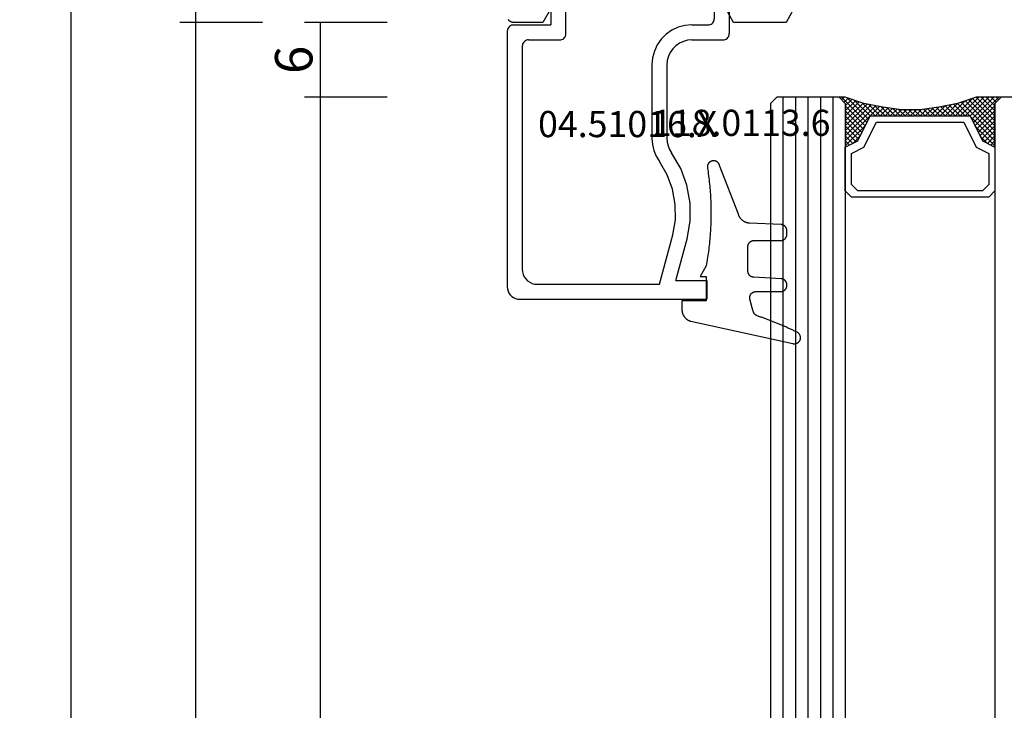
# Model space of a CAD drawing. Units: millimetres. Extents: x 0 to 2875, y -3241 to -50.
# Drawn here: x 2457 to 2536, y -686 to -631 of the extents above; entities that cross this region are included whole.
import ezdxf
from ezdxf.enums import TextEntityAlignment as Align

# ---------------------------------------------------------------- set-up
doc = ezdxf.new("R2010")
doc.units = ezdxf.units.MM
doc.header["$PDMODE"] = 3
doc.header["$PDSIZE"] = -0.5
for name, color, linetype in [('CrossSectionsDim', 3, 'Continuous'), ('CrossSectionsGlass', 4, 'Continuous'), ('CrossSectionsGums', 1, 'Continuous'), ('CrossSectionsProfils', 7, 'Continuous'), ('CrossSectionsTexts', 3, 'Continuous')]:
    doc.layers.add(name, color=color, linetype=linetype)
doc.styles.add('CrossSection', font='simplex.shx', dxfattribs={"height": 3})
doc.styles.get("Standard").update_dxf_attribs({"font": 'complex.shx', "height": 60})
doc.dimstyles.new('CrossSection', dxfattribs={"dimtxt": 3, "dimasz": 3, "dimexe": 1.25, "dimexo": 0.625, "dimtad": 1, "dimdec": 1, "dimtxsty": 'CrossSection', "dimblk": 'NONE', "dimcen": 2.5, "dimclrd": 256, "dimclre": 256, "dimadec": 0, "dimazin": 2, "dimtfac": 1, "dimtdec": 4, "dimtofl": 0, "dimtmove": 0, "dimatfit": 3, "dimfxl": 1, "dimtolj": 1, "dimtzin": 0, "dimarcsym": 0})

# ---------------------------------------------------------------- blocks, each defined once
blk = doc.blocks.new('08_24078_X', base_point=(-91.7, 0))
at = {"layer": 'CrossSectionsProfils', "flags": 128}
for points in [[(-26.05, 51.24), (-25, 51.846), (-25, 56.054), (-26.05, 56.66)], [(-26.05, 70.74), (-25, 71.346), (-25, 73.7), (-25, 73.716), (-25.001, 73.733), (-25.002, 73.749), (-25.004, 73.765), (-25.007, 73.781), (-25.01, 73.798), (-25.013, 73.814), (-25.017, 73.829), (-25.022, 73.845), (-25.027, 73.861), (-25.032, 73.876), (-25.038, 73.891), (-25.045, 73.906), (-25.052, 73.921), (-25.059, 73.936), (-25.067, 73.95), (-25.075, 73.964), (-25.084, 73.978), (-25.094, 73.991), (-25.103, 74.004), (-25.113, 74.017), (-25.124, 74.03), (-25.135, 74.042), (-25.146, 74.054), (-25.158, 74.065), (-25.17, 74.076), (-25.183, 74.087), (-25.196, 74.097), (-25.209, 74.106), (-25.222, 74.116)]]:
    blk.add_lwpolyline(points, dxfattribs=at)
blk = doc.blocks.new('42_mm', base_point=(1880.6, 0))
at = {"layer": 'CrossSectionsGlass'}
for p, q in [((1902, -18.5), (1902, -23.5)), ((1901.5, -24), (1902, -23.5)), ((1901.5, -24), (0.5, -24)), ((1899.7, -25.6), (1898.1, -24)), ((1898.5, -24), (1898.167, -24.333)), ((1898.9, -24), (1898.3, -24.6)), ((1899.3, -24), (1898.433, -24.867)), ((1901.5, -27), (1898.5, -24)), ((1899.7, -24), (1898.633, -25.067)), ((1900.1, -24), (1898.9, -25.2)), ((1901.6, -26.7), (1898.9, -24)), ((1900.5, -24), (1899.167, -25.333)), ((1901.7, -26.4), (1899.3, -24)), ((1900.9, -24), (1899.433, -25.467)), ((1901.3, -24), (1899.7, -25.6)), ((1901.8, -26.1), (1899.7, -24)), ((1902, -23.7), (1899.967, -25.733)), ((1901.9, -25.8), (1900.1, -24)), ((1902, -24.1), (1900.233, -25.867)), ((1902, -25.5), (1900.5, -24)), ((1902, -25.1), (1900.9, -24)), ((1902, -24.7), (1901.3, -24)), ((1902, -24.3), (1901.6, -23.9)), ((1902, -23.9), (1901.8, -23.7)), ((1898.9, -25.2), (1898.3, -24.6)), ((1902, -24.5), (1900.5, -26)), ((1902, -24.9), (1900.5, -26.4)), ((1902, -25.3), (1900.5, -26.8)), ((1901.9, -25.8), (1900.5, -27.2)), ((1901.7, -26.4), (1900.5, -27.6)), ((1901.433, -27.333), (1900.5, -26.4)), ((1901.367, -27.667), (1900.5, -26.8)), ((1901.5, -27), (1900.5, -28)), ((1901.3, -28), (1900.5, -27.2)), ((1901.4, -27.5), (1900.5, -28.4)), ((1901.233, -28.333), (1900.5, -27.6)), ((1901.3, -28), (1900.5, -28.8)), ((1901.176, -28.676), (1900.5, -28)), ((1901.129, -29.029), (1900.5, -28.4)), ((1901.2, -28.5), (1900.5, -29.2)), ((1901.082, -29.382), (1900.5, -28.8)), ((1901.138, -28.962), (1900.5, -29.6)), ((1901.035, -29.735), (1900.5, -29.2)), ((1901.077, -29.423), (1900.5, -30)), ((1901, -30.1), (1900.5, -29.6)), ((1901.015, -29.885), (1900.5, -30.4)), ((1901, -30.5), (1900.5, -30)), ((1901, -30.3), (1900.5, -30.8)), ((1901, -30.9), (1900.5, -30.4)), ((1901, -30.7), (1900.5, -31.2)), ((1901, -31.3), (1900.5, -30.8)), ((1901, -31.1), (1900.5, -31.6)), ((1901.031, -31.731), (1900.5, -31.2)), ((1901, -31.5), (1900.5, -32)), ((1901.092, -32.192), (1900.5, -31.6)), ((1901.047, -31.853), (1900.5, -32.4)), ((1901.154, -32.654), (1900.5, -32)), ((1901.094, -32.206), (1900.5, -32.8)), ((1901.225, -33.125), (1900.5, -32.4)), ((1901.141, -32.559), (1900.5, -33.2)), ((1901.325, -33.625), (1900.5, -32.8)), ((1901.188, -32.912), (1900.5, -33.6)), ((1901.25, -33.25), (1898.5, -36)), ((1901.317, -33.583), (1898.9, -36)), ((1901.383, -33.917), (1899.3, -36)), ((1901.425, -34.125), (1900.5, -33.2)), ((1901.55, -34.65), (1900.5, -33.6)), ((1899.7, -34.4), (1898.1, -36)), ((1900.5, -36), (1899.167, -34.667)), ((1900.9, -36), (1899.433, -34.533)), ((1901.45, -34.25), (1899.7, -36)), ((1901.3, -36), (1899.7, -34.4)), ((1902, -36.3), (1899.967, -34.267)), ((1901.525, -34.575), (1900.1, -36)), ((1901.95, -35.85), (1900.233, -34.133)), ((1901.75, -35.25), (1900.5, -34)), ((1898.9, -34.8), (1898.3, -35.4)), ((1898.9, -36), (1898.3, -35.4)), ((1899.3, -36), (1898.433, -35.133)), ((1899.7, -36), (1898.633, -34.933)), ((1900.1, -36), (1898.9, -34.8)), ((1901.625, -34.875), (1900.5, -36)), ((1901.725, -35.175), (1900.9, -36)), ((1901.825, -35.475), (1901.3, -36)), ((1901.5, -36), (0.5, -36)), ((1898.1, -36), (1898.033, -35.933)), ((1898.5, -36), (1898.167, -35.667)), ((1901.5, -36), (1902, -36.5)), ((1901.925, -35.775), (1901.6, -36.1)), ((1902.025, -36.075), (1901.8, -36.3)), ((1902, -37), (0, -37)), ((1902, -36.5), (1902, -41.5)), ((1902, -38), (0, -38)), ((1902, -39), (0, -39)), ((1902, -40), (0, -40)), ((1902, -41), (0, -41)), ((1901.5, -42), (1902, -41.5)), ((1901.5, -42), (0.5, -42))]:
    blk.add_line(p, q, dxfattribs=at)
at = {"layer": 'CrossSectionsGlass', "flags": 128}
for points in [[(1898, -36), (1898.5, -35), (1900.5, -34), (1900.5, -26), (1898.5, -25), (1898, -24), (1901.5, -24), (1902, -23.5), (1902, -25.5), (1901.5, -27), (1901.2, -28.5), (1901, -30), (1901, -31.5), (1901.2, -33), (1901.5, -34.5), (1902, -36), (1902, -36.5), (1901.5, -36), (1898, -36)], [(1894.5, -24), (1894, -24.5), (1894, -35.5), (1894.5, -36), (1898, -36), (1898.5, -35), (1900.5, -34), (1900.5, -26), (1898.5, -25), (1898, -24), (1894.5, -24)], [(1895, -24.5), (1894.5, -25), (1894.5, -35), (1895, -35.5), (1897.5, -35.5), (1898, -34.5), (1900, -33.5), (1900, -26.5), (1898, -25.5), (1897.5, -24.5), (1895, -24.5)]]:
    blk.add_lwpolyline(points, dxfattribs=at)
blk = doc.blocks.new('04_51016_X_TEXT', base_point=(-57.2, -630))
at = {"layer": 'CrossSectionsTexts'}
blk.add_text('04.51016.X', height=2.1, dxfattribs=at).set_placement((-64.55, -640.5), align=Align.CENTER)
blk = doc.blocks.new('04_51016_X', base_point=(1946.166, 1335.181))
at = {"layer": 'CrossSectionsProfils'}
for p, q in [((1922.727, 1351.523), (1922.682, 1351.355)), ((1922.8, 1351.681), (1922.727, 1351.523)), ((1922.9, 1351.824), (1922.8, 1351.681)), ((1923.024, 1351.947), (1922.9, 1351.824)), ((1923.166, 1352.047), (1923.024, 1351.947)), ((1923.324, 1352.121), (1923.166, 1352.047)), ((1923.493, 1352.166), (1923.324, 1352.121)), ((1923.666, 1352.181), (1923.493, 1352.166)), ((1944.166, 1352.181), (1923.666, 1352.181)), ((1944.253, 1352.173), (1944.166, 1352.181)), ((1944.337, 1352.151), (1944.253, 1352.173)), ((1944.416, 1352.114), (1944.337, 1352.151)), ((1944.488, 1352.064), (1944.416, 1352.114)), ((1944.549, 1352.002), (1944.488, 1352.064)), ((1944.599, 1351.931), (1944.549, 1352.002)), ((1944.636, 1351.852), (1944.599, 1351.931)), ((1944.659, 1351.768), (1944.636, 1351.852)), ((1944.666, 1351.681), (1944.659, 1351.768)), ((1944.666, 1351.681), (1944.666, 1348.681)), ((1922.682, 1351.355), (1922.666, 1351.181)), ((1922.666, 1351.181), (1922.666, 1336.181)), ((1924.466, 1350.82), (1924.295, 1350.7)), ((1924.656, 1350.909), (1924.466, 1350.82)), ((1924.858, 1350.963), (1924.656, 1350.909)), ((1925.066, 1350.981), (1924.858, 1350.963)), ((1942.966, 1350.981), (1925.066, 1350.981)), ((1943.053, 1350.973), (1942.966, 1350.981)), ((1943.137, 1350.951), (1943.053, 1350.973)), ((1943.216, 1350.914), (1943.137, 1350.951)), ((1943.288, 1350.864), (1943.216, 1350.914)), ((1943.349, 1350.802), (1943.288, 1350.864)), ((1943.399, 1350.731), (1943.349, 1350.802)), ((1943.436, 1350.652), (1943.399, 1350.731)), ((1923.885, 1349.989), (1923.866, 1349.781)), ((1923.939, 1350.191), (1923.885, 1349.989)), ((1924.027, 1350.381), (1923.939, 1350.191)), ((1924.147, 1350.552), (1924.027, 1350.381)), ((1924.295, 1350.7), (1924.147, 1350.552)), ((1943.459, 1350.568), (1943.436, 1350.652)), ((1943.466, 1350.481), (1943.459, 1350.568)), ((1943.466, 1350.481), (1943.466, 1347.981)), ((1923.866, 1349.781), (1923.866, 1339.981)), ((1946.665, 1349.162), (1946.635, 1349.145)), ((1946.698, 1349.174), (1946.665, 1349.162)), ((1946.732, 1349.18), (1946.698, 1349.174)), ((1946.767, 1349.18), (1946.732, 1349.18)), ((1946.801, 1349.174), (1946.767, 1349.18)), ((1946.834, 1349.162), (1946.801, 1349.174)), ((1946.864, 1349.145), (1946.834, 1349.162)), ((1946.166, 1348.681), (1944.666, 1348.681)), ((1946.166, 1348.681), (1946.608, 1349.122)), ((1946.635, 1349.145), (1946.608, 1349.122)), ((1946.891, 1349.122), (1946.864, 1349.145)), ((1946.891, 1349.122), (1948.191, 1347.822)), ((1943.466, 1347.981), (1943.474, 1347.894)), ((1943.474, 1347.894), (1943.497, 1347.81)), ((1943.497, 1347.81), (1943.533, 1347.731)), ((1943.533, 1347.731), (1943.583, 1347.66)), ((1943.583, 1347.66), (1943.645, 1347.598)), ((1943.645, 1347.598), (1943.716, 1347.548)), ((1948.214, 1347.795), (1948.191, 1347.822)), ((1948.207, 1347.558), (1948.226, 1347.588)), ((1948.232, 1347.763), (1948.214, 1347.795)), ((1948.226, 1347.588), (1948.24, 1347.622)), ((1948.244, 1347.729), (1948.232, 1347.763)), ((1948.24, 1347.622), (1948.248, 1347.657)), ((1948.249, 1347.693), (1948.244, 1347.729)), ((1948.248, 1347.657), (1948.249, 1347.693)), ((1943.716, 1347.548), (1943.795, 1347.511)), ((1943.795, 1347.511), (1943.88, 1347.489)), ((1943.88, 1347.489), (1943.966, 1347.481)), ((1943.966, 1347.481), (1948.049, 1347.481)), ((1948.049, 1347.481), (1948.085, 1347.484)), ((1948.085, 1347.484), (1948.12, 1347.494)), ((1948.12, 1347.494), (1948.153, 1347.51)), ((1948.153, 1347.51), (1948.182, 1347.531)), ((1948.182, 1347.531), (1948.207, 1347.558)), ((1935.074, 1340.543), (1934.592, 1340.428)), ((1935.568, 1340.581), (1935.074, 1340.543)), ((1941.466, 1340.581), (1935.568, 1340.581)), ((1942.022, 1340.532), (1941.466, 1340.581)), ((1942.561, 1340.388), (1942.022, 1340.532)), ((1923.866, 1339.981), (1927.828, 1338.92)), ((1932.646, 1339.359), (1933.708, 1339.985)), ((1934.133, 1340.241), (1933.708, 1339.985)), ((1934.592, 1340.428), (1934.133, 1340.241)), ((1943.066, 1340.152), (1942.561, 1340.388)), ((1943.523, 1339.832), (1943.066, 1340.152)), ((1943.918, 1339.438), (1943.523, 1339.832)), ((1927.828, 1338.92), (1929.043, 1338.707)), ((1930.276, 1338.71), (1931.49, 1338.93)), ((1931.49, 1338.93), (1932.646, 1339.359)), ((1933.161, 1338.276), (1934.406, 1339.009)), ((1934.671, 1339.169), (1934.406, 1339.009)), ((1934.958, 1339.286), (1934.671, 1339.169)), ((1935.26, 1339.357), (1934.958, 1339.286)), ((1935.568, 1339.381), (1935.26, 1339.357)), ((1941.466, 1339.381), (1935.568, 1339.381)), ((1941.814, 1339.351), (1941.466, 1339.381)), ((1942.151, 1339.26), (1941.814, 1339.351)), ((1942.466, 1339.113), (1942.151, 1339.26)), ((1942.752, 1338.913), (1942.466, 1339.113)), ((1942.999, 1338.667), (1942.752, 1338.913)), ((1944.238, 1338.981), (1943.918, 1339.438)), ((1944.473, 1338.476), (1944.238, 1338.981)), ((1924.166, 1338.658), (1927.517, 1337.76)), ((1924.166, 1338.658), (1924.166, 1336.181)), ((1929.043, 1338.707), (1930.276, 1338.71)), ((1931.807, 1337.773), (1933.161, 1338.276)), ((1943.199, 1338.381), (1942.999, 1338.667)), ((1943.346, 1338.065), (1943.199, 1338.381)), ((1944.618, 1337.937), (1944.473, 1338.476)), ((1927.517, 1337.76), (1928.94, 1337.511)), ((1928.94, 1337.511), (1930.385, 1337.515)), ((1930.385, 1337.515), (1931.807, 1337.773)), ((1943.436, 1337.728), (1943.346, 1338.065)), ((1943.466, 1337.381), (1943.436, 1337.728)), ((1943.466, 1337.381), (1943.466, 1334.881)), ((1944.666, 1337.381), (1944.618, 1337.937)), ((1944.666, 1337.381), (1944.666, 1336.081)), ((1924.166, 1336.181), (1922.666, 1336.181)), ((1944.666, 1336.081), (1944.674, 1335.994)), ((1944.674, 1335.994), (1944.697, 1335.91)), ((1944.697, 1335.91), (1944.733, 1335.831)), ((1944.733, 1335.831), (1944.783, 1335.76)), ((1944.783, 1335.76), (1944.845, 1335.698)), ((1944.845, 1335.698), (1944.916, 1335.648)), ((1944.916, 1335.648), (1944.995, 1335.611)), ((1944.995, 1335.611), (1945.08, 1335.589)), ((1945.08, 1335.589), (1945.166, 1335.581)), ((1948.166, 1335.581), (1945.166, 1335.581)), ((1948.253, 1335.573), (1948.166, 1335.581)), ((1948.337, 1335.551), (1948.253, 1335.573)), ((1948.416, 1335.514), (1948.337, 1335.551)), ((1948.488, 1335.464), (1948.416, 1335.514)), ((1948.549, 1335.402), (1948.488, 1335.464)), ((1948.599, 1335.331), (1948.549, 1335.402)), ((1948.636, 1335.252), (1948.599, 1335.331)), ((1948.659, 1335.168), (1948.636, 1335.252)), ((1948.666, 1335.081), (1948.659, 1335.168)), ((1948.666, 1335.081), (1948.666, 1334.393)), ((1943.466, 1334.881), (1943.474, 1334.794)), ((1943.474, 1334.794), (1943.497, 1334.71)), ((1943.497, 1334.71), (1943.533, 1334.631)), ((1943.533, 1334.631), (1943.583, 1334.56)), ((1943.583, 1334.56), (1943.645, 1334.498)), ((1943.645, 1334.498), (1943.716, 1334.448)), ((1943.716, 1334.448), (1943.795, 1334.411)), ((1943.795, 1334.411), (1943.88, 1334.389)), ((1943.88, 1334.389), (1943.966, 1334.381)), ((1945.966, 1334.381), (1943.966, 1334.381)), ((1946.001, 1334.378), (1945.966, 1334.381)), ((1946.035, 1334.369), (1946.001, 1334.378)), ((1946.066, 1334.354), (1946.035, 1334.369)), ((1946.095, 1334.334), (1946.066, 1334.354)), ((1946.12, 1334.31), (1946.095, 1334.334)), ((1946.14, 1334.281), (1946.12, 1334.31)), ((1946.154, 1334.249), (1946.14, 1334.281)), ((1946.163, 1334.216), (1946.154, 1334.249)), ((1946.166, 1334.181), (1946.163, 1334.216)), ((1946.166, 1334.181), (1946.166, 1333.181)), ((1948.599, 1334.143), (1948.636, 1334.222)), ((1948.636, 1334.222), (1948.659, 1334.307)), ((1948.659, 1334.307), (1948.666, 1334.393)), ((1946.616, 1332.921), (1948.416, 1333.96)), ((1948.416, 1333.96), (1948.488, 1334.01)), ((1948.488, 1334.01), (1948.549, 1334.072)), ((1948.549, 1334.072), (1948.599, 1334.143)), ((1946.166, 1333.181), (1946.171, 1333.129)), ((1946.171, 1333.129), (1946.185, 1333.078)), ((1946.185, 1333.078), (1946.207, 1333.031)), ((1946.207, 1333.031), (1946.237, 1332.988)), ((1946.237, 1332.988), (1946.274, 1332.951)), ((1946.274, 1332.951), (1946.316, 1332.921)), ((1946.316, 1332.921), (1946.364, 1332.899)), ((1946.364, 1332.899), (1946.414, 1332.886)), ((1946.414, 1332.886), (1946.466, 1332.881)), ((1946.466, 1332.881), (1946.519, 1332.886)), ((1946.519, 1332.886), (1946.569, 1332.899)), ((1946.569, 1332.899), (1946.616, 1332.921))]:
    blk.add_line(p, q, dxfattribs=at)
blk = doc.blocks.new('118_0113_6_TEXT', base_point=(-58.2, -653.5))
at = {"layer": 'CrossSectionsTexts'}
blk.add_text('118.0113.6', height=2.1, dxfattribs=at).set_placement((-55.444, -640.4), align=Align.CENTER)
blk = doc.blocks.new('118_0113_6', base_point=(1461.999, 1136.215))
at = {"layer": 'CrossSectionsGums', "color": 252, "true_color": 0x848484, "flags": 128}
blk.add_lwpolyline([(1461.38, 1132.285), (1461.38, 1130.288), (1461.38, 1130.272), (1461.379, 1130.256), (1461.378, 1130.24), (1461.376, 1130.224), (1461.374, 1130.208), (1461.371, 1130.192), (1461.367, 1130.177), (1461.364, 1130.161), (1461.359, 1130.146), (1461.354, 1130.131), (1461.349, 1130.116), (1461.343, 1130.101), (1461.337, 1130.086), (1461.33, 1130.072), (1461.323, 1130.058), (1461.315, 1130.044), (1461.307, 1130.03), (1461.298, 1130.017), (1461.289, 1130.004), (1461.279, 1129.991), (1461.269, 1129.978), (1461.259, 1129.966), (1461.248, 1129.954), (1461.237, 1129.943), (1461.226, 1129.932), (1461.214, 1129.921), (1461.202, 1129.911), (1461.189, 1129.901), (1461.177, 1129.891), (1461.163, 1129.882), (1461.15, 1129.874), (1461.136, 1129.865), (1461.122, 1129.858), (1461.108, 1129.85), (1461.094, 1129.844), (1461.079, 1129.837), (1461.064, 1129.831), (1461.049, 1129.826), (1461.034, 1129.821), (1461.019, 1129.817), (1461.003, 1129.813), (1460.988, 1129.809), (1460.972, 1129.807), (1460.956, 1129.804), (1460.94, 1129.802), (1460.925, 1129.801), (1460.909, 1129.8), (1460.893, 1129.8), (1460.893, 1129.8), (1460.836, 1129.8), (1460.821, 1129.8), (1460.805, 1129.801), (1460.79, 1129.802), (1460.775, 1129.804), (1460.76, 1129.806), (1460.744, 1129.809), (1460.729, 1129.812), (1460.714, 1129.816), (1460.699, 1129.82), (1460.685, 1129.824), (1460.67, 1129.829), (1460.656, 1129.835), (1460.641, 1129.841), (1460.627, 1129.847), (1460.614, 1129.854), (1460.6, 1129.861), (1460.587, 1129.869), (1460.573, 1129.877), (1460.561, 1129.886), (1460.548, 1129.894), (1460.536, 1129.904), (1460.524, 1129.913), (1460.512, 1129.924), (1460.501, 1129.934), (1460.49, 1129.945), (1460.479, 1129.956), (1460.469, 1129.967), (1460.459, 1129.979), (1460.449, 1129.991), (1460.44, 1130.004), (1460.431, 1130.016), (1460.423, 1130.029), (1460.415, 1130.042), (1460.407, 1130.056), (1460.4, 1130.07), (1460.394, 1130.083), (1460.387, 1130.098), (1460.382, 1130.112), (1460.376, 1130.126), (1460.371, 1130.141), (1460.367, 1130.156), (1460.363, 1130.171), (1460.36, 1130.186), (1460.357, 1130.201), (1460.354, 1130.216), (1460.352, 1130.231), (1460.351, 1130.247), (1460.349, 1130.262), (1460.349, 1130.262), (1460.234, 1132.458), (1460.233, 1132.473), (1460.232, 1132.489), (1460.23, 1132.504), (1460.227, 1132.519), (1460.224, 1132.534), (1460.221, 1132.549), (1460.217, 1132.564), (1460.212, 1132.579), (1460.208, 1132.594), (1460.202, 1132.608), (1460.196, 1132.623), (1460.19, 1132.637), (1460.184, 1132.651), (1460.176, 1132.664), (1460.169, 1132.678), (1460.161, 1132.691), (1460.153, 1132.704), (1460.144, 1132.717), (1460.135, 1132.729), (1460.125, 1132.741), (1460.115, 1132.753), (1460.105, 1132.764), (1460.094, 1132.775), (1460.083, 1132.786), (1460.072, 1132.797), (1460.06, 1132.807), (1460.048, 1132.816), (1460.036, 1132.826), (1460.023, 1132.835), (1460.01, 1132.843), (1459.997, 1132.851), (1459.984, 1132.859), (1459.97, 1132.866), (1459.956, 1132.873), (1459.942, 1132.879), (1459.928, 1132.885), (1459.914, 1132.891), (1459.899, 1132.896), (1459.884, 1132.9), (1459.87, 1132.905), (1459.855, 1132.908), (1459.84, 1132.911), (1459.824, 1132.914), (1459.809, 1132.916), (1459.794, 1132.918), (1459.778, 1132.919), (1459.763, 1132.92), (1459.748, 1132.92), (1459.748, 1132.92), (1457.773, 1132.92), (1457.757, 1132.92), (1457.741, 1132.919), (1457.725, 1132.918), (1457.709, 1132.916), (1457.693, 1132.914), (1457.678, 1132.911), (1457.662, 1132.907), (1457.646, 1132.903), (1457.631, 1132.899), (1457.616, 1132.894), (1457.601, 1132.889), (1457.586, 1132.883), (1457.571, 1132.877), (1457.557, 1132.87), (1457.543, 1132.863), (1457.529, 1132.855), (1457.515, 1132.847), (1457.502, 1132.838), (1457.489, 1132.829), (1457.476, 1132.819), (1457.463, 1132.809), (1457.451, 1132.799), (1457.439, 1132.788), (1457.428, 1132.777), (1457.417, 1132.766), (1457.406, 1132.754), (1457.396, 1132.742), (1457.386, 1132.729), (1457.376, 1132.717), (1457.367, 1132.703), (1457.359, 1132.69), (1457.35, 1132.676), (1457.343, 1132.662), (1457.335, 1132.648), (1457.329, 1132.634), (1457.322, 1132.619), (1457.316, 1132.604), (1457.311, 1132.589), (1457.306, 1132.574), (1457.302, 1132.559), (1457.298, 1132.543), (1457.295, 1132.528), (1457.292, 1132.512), (1457.289, 1132.496), (1457.288, 1132.48), (1457.286, 1132.464), (1457.285, 1132.449), (1457.285, 1132.433), (1457.285, 1132.433), (1457.285, 1130.288), (1457.285, 1130.272), (1457.284, 1130.256), (1457.283, 1130.24), (1457.281, 1130.224), (1457.279, 1130.208), (1457.276, 1130.192), (1457.272, 1130.177), (1457.269, 1130.161), (1457.264, 1130.146), (1457.259, 1130.131), (1457.254, 1130.116), (1457.248, 1130.101), (1457.242, 1130.086), (1457.235, 1130.072), (1457.228, 1130.058), (1457.22, 1130.044), (1457.212, 1130.03), (1457.203, 1130.017), (1457.194, 1130.004), (1457.184, 1129.991), (1457.174, 1129.978), (1457.164, 1129.966), (1457.153, 1129.954), (1457.142, 1129.943), (1457.131, 1129.932), (1457.119, 1129.921), (1457.107, 1129.911), (1457.094, 1129.901), (1457.082, 1129.891), (1457.068, 1129.882), (1457.055, 1129.874), (1457.041, 1129.865), (1457.027, 1129.858), (1457.013, 1129.85), (1456.999, 1129.844), (1456.984, 1129.837), (1456.969, 1129.831), (1456.954, 1129.826), (1456.939, 1129.821), (1456.924, 1129.817), (1456.908, 1129.813), (1456.893, 1129.809), (1456.877, 1129.807), (1456.861, 1129.804), (1456.845, 1129.802), (1456.83, 1129.801), (1456.814, 1129.8), (1456.798, 1129.8), (1456.798, 1129.8), (1456.495, 1129.8), (1456.48, 1129.8), (1456.465, 1129.801), (1456.45, 1129.802), (1456.435, 1129.804), (1456.42, 1129.806), (1456.404, 1129.809), (1456.39, 1129.812), (1456.375, 1129.815), (1456.36, 1129.819), (1456.345, 1129.824), (1456.331, 1129.829), (1456.317, 1129.834), (1456.303, 1129.84), (1456.289, 1129.846), (1456.275, 1129.853), (1456.262, 1129.86), (1456.248, 1129.867), (1456.235, 1129.875), (1456.223, 1129.884), (1456.21, 1129.892), (1456.198, 1129.901), (1456.186, 1129.911), (1456.174, 1129.921), (1456.163, 1129.931), (1456.152, 1129.942), (1456.141, 1129.953), (1456.131, 1129.964), (1456.121, 1129.975), (1456.111, 1129.987), (1456.102, 1129.999), (1456.093, 1130.012), (1456.085, 1130.024), (1456.077, 1130.037), (1456.069, 1130.051), (1456.062, 1130.064), (1456.055, 1130.078), (1456.049, 1130.092), (1456.043, 1130.106), (1456.038, 1130.12), (1456.033, 1130.134), (1456.028, 1130.149), (1456.024, 1130.163), (1456.02, 1130.178), (1456.017, 1130.193), (1456.014, 1130.208), (1456.012, 1130.223), (1456.01, 1130.238), (1456.009, 1130.254), (1456.009, 1130.254), (1455.896, 1132.805), (1455.894, 1132.831), (1455.891, 1132.856), (1455.888, 1132.88), (1455.884, 1132.905), (1455.879, 1132.93), (1455.874, 1132.955), (1455.868, 1132.979), (1455.861, 1133.003), (1455.854, 1133.028), (1455.846, 1133.051), (1455.838, 1133.075), (1455.829, 1133.099), (1455.819, 1133.122), (1455.809, 1133.145), (1455.798, 1133.168), (1455.787, 1133.19), (1455.775, 1133.212), (1455.762, 1133.234), (1455.749, 1133.256), (1455.735, 1133.277), (1455.721, 1133.298), (1455.706, 1133.318), (1455.691, 1133.338), (1455.675, 1133.358), (1455.659, 1133.377), (1455.642, 1133.396), (1455.625, 1133.414), (1455.607, 1133.432), (1455.589, 1133.449), (1455.571, 1133.466), (1455.552, 1133.483), (1455.532, 1133.499), (1455.512, 1133.514), (1455.492, 1133.529), (1455.472, 1133.544), (1455.451, 1133.557), (1455.429, 1133.571), (1455.408, 1133.584), (1455.386, 1133.596), (1455.363, 1133.607), (1455.341, 1133.618), (1455.318, 1133.629), (1455.295, 1133.639), (1455.271, 1133.648), (1455.248, 1133.657), (1455.224, 1133.665), (1455.2, 1133.672), (1455.175, 1133.679), (1455.175, 1133.679), (1451.26, 1135.193), (1451.247, 1135.197), (1451.235, 1135.201), (1451.222, 1135.205), (1451.21, 1135.21), (1451.197, 1135.215), (1451.185, 1135.22), (1451.173, 1135.226), (1451.161, 1135.232), (1451.15, 1135.238), (1451.138, 1135.245), (1451.127, 1135.252), (1451.116, 1135.259), (1451.105, 1135.266), (1451.094, 1135.274), (1451.083, 1135.282), (1451.073, 1135.291), (1451.063, 1135.299), (1451.053, 1135.308), (1451.044, 1135.318), (1451.034, 1135.327), (1451.025, 1135.337), (1451.016, 1135.347), (1451.008, 1135.357), (1451, 1135.367), (1450.992, 1135.378), (1450.984, 1135.389), (1450.977, 1135.4), (1450.97, 1135.411), (1450.963, 1135.423), (1450.956, 1135.434), (1450.95, 1135.446), (1450.945, 1135.458), (1450.939, 1135.47), (1450.934, 1135.483), (1450.929, 1135.495), (1450.925, 1135.507), (1450.921, 1135.52), (1450.917, 1135.533), (1450.914, 1135.546), (1450.91, 1135.559), (1450.908, 1135.572), (1450.905, 1135.585), (1450.903, 1135.598), (1450.902, 1135.611), (1450.901, 1135.624), (1450.9, 1135.638), (1450.899, 1135.651), (1450.899, 1135.664), (1450.899, 1135.664), (1450.899, 1135.688), (1450.899, 1135.705), (1450.9, 1135.723), (1450.902, 1135.74), (1450.904, 1135.758), (1450.907, 1135.775), (1450.91, 1135.792), (1450.914, 1135.809), (1450.919, 1135.826), (1450.924, 1135.843), (1450.93, 1135.86), (1450.937, 1135.876), (1450.944, 1135.892), (1450.951, 1135.908), (1450.959, 1135.923), (1450.968, 1135.938), (1450.977, 1135.953), (1450.987, 1135.968), (1450.998, 1135.982), (1451.008, 1135.996), (1451.02, 1136.009), (1451.031, 1136.022), (1451.044, 1136.035), (1451.056, 1136.047), (1451.07, 1136.058), (1451.083, 1136.07), (1451.097, 1136.08), (1451.111, 1136.09), (1451.126, 1136.1), (1451.141, 1136.109), (1451.156, 1136.118), (1451.172, 1136.126), (1451.188, 1136.133), (1451.204, 1136.14), (1451.22, 1136.146), (1451.237, 1136.152), (1451.254, 1136.157), (1451.271, 1136.161), (1451.288, 1136.165), (1451.305, 1136.169), (1451.322, 1136.171), (1451.34, 1136.173), (1451.357, 1136.175), (1451.375, 1136.175), (1451.392, 1136.175), (1451.41, 1136.175), (1451.427, 1136.174), (1451.445, 1136.172), (1451.462, 1136.17), (1451.462, 1136.17), (1451.624, 1136.145), (1451.787, 1136.121), (1451.949, 1136.098), (1452.112, 1136.077), (1452.275, 1136.056), (1452.438, 1136.037), (1452.601, 1136.019), (1452.765, 1136.002), (1452.928, 1135.986), (1453.092, 1135.972), (1453.255, 1135.958), (1453.419, 1135.946), (1453.583, 1135.935), (1453.747, 1135.925), (1453.91, 1135.916), (1454.074, 1135.908), (1454.238, 1135.901), (1454.403, 1135.896), (1454.567, 1135.891), (1454.731, 1135.888), (1454.895, 1135.886), (1455.059, 1135.885), (1455.223, 1135.885), (1455.388, 1135.887), (1455.552, 1135.889), (1455.716, 1135.893), (1455.88, 1135.898), (1456.044, 1135.904), (1456.208, 1135.911), (1456.372, 1135.919), (1456.536, 1135.929), (1456.7, 1135.939), (1456.863, 1135.951), (1457.027, 1135.964), (1457.191, 1135.978), (1457.354, 1135.993), (1457.518, 1136.009), (1457.681, 1136.027), (1457.844, 1136.045), (1458.007, 1136.065), (1458.17, 1136.086), (1458.332, 1136.108), (1458.495, 1136.131), (1458.657, 1136.155), (1458.82, 1136.181), (1458.982, 1136.207), (1459.143, 1136.235), (1459.305, 1136.264), (1459.305, 1136.264), (1460.161, 1136.753), (1460.161, 1136.265), (1462.111, 1136.265), (1462.111, 1138.215), (1462.822, 1138.215), (1462.849, 1138.215), (1462.876, 1138.214), (1462.902, 1138.212), (1462.929, 1138.209), (1462.955, 1138.206), (1462.982, 1138.202), (1463.008, 1138.197), (1463.034, 1138.192), (1463.06, 1138.186), (1463.086, 1138.179), (1463.111, 1138.171), (1463.137, 1138.163), (1463.162, 1138.154), (1463.187, 1138.144), (1463.211, 1138.134), (1463.236, 1138.123), (1463.26, 1138.112), (1463.283, 1138.099), (1463.307, 1138.086), (1463.33, 1138.073), (1463.352, 1138.059), (1463.375, 1138.044), (1463.396, 1138.028), (1463.418, 1138.012), (1463.439, 1137.996), (1463.459, 1137.979), (1463.479, 1137.961), (1463.498, 1137.943), (1463.517, 1137.924), (1463.536, 1137.905), (1463.554, 1137.885), (1463.571, 1137.865), (1463.588, 1137.844), (1463.604, 1137.823), (1463.62, 1137.801), (1463.635, 1137.779), (1463.649, 1137.757), (1463.663, 1137.734), (1463.676, 1137.711), (1463.689, 1137.687), (1463.701, 1137.663), (1463.712, 1137.639), (1463.723, 1137.615), (1463.733, 1137.59), (1463.742, 1137.565), (1463.75, 1137.54), (1463.758, 1137.514), (1463.765, 1137.488), (1463.765, 1137.488), (1465.551, 1129.315), (1465.558, 1129.286), (1465.562, 1129.257), (1465.566, 1129.227), (1465.567, 1129.197), (1465.566, 1129.167), (1465.564, 1129.137), (1465.56, 1129.108), (1465.554, 1129.078), (1465.546, 1129.049), (1465.536, 1129.021), (1465.525, 1128.993), (1465.512, 1128.966), (1465.497, 1128.94), (1465.481, 1128.915), (1465.464, 1128.891), (1465.445, 1128.868), (1465.424, 1128.846), (1465.402, 1128.826), (1465.379, 1128.807), (1465.355, 1128.789), (1465.33, 1128.773), (1465.304, 1128.758), (1465.277, 1128.745), (1465.249, 1128.734), (1465.221, 1128.724), (1465.192, 1128.717), (1465.163, 1128.711), (1465.133, 1128.707), (1465.103, 1128.704), (1465.073, 1128.704), (1465.043, 1128.705), (1465.014, 1128.708), (1464.984, 1128.713), (1464.955, 1128.72), (1464.926, 1128.728), (1464.898, 1128.738), (1464.871, 1128.75), (1464.844, 1128.764), (1464.818, 1128.779), (1464.794, 1128.796), (1464.77, 1128.814), (1464.747, 1128.834), (1464.726, 1128.855), (1464.706, 1128.877), (1464.688, 1128.901), (1464.671, 1128.925), (1464.655, 1128.951), (1464.641, 1128.977), (1464.641, 1128.977), (1464.61, 1129.042), (1464.578, 1129.107), (1464.547, 1129.172), (1464.516, 1129.237), (1464.486, 1129.302), (1464.455, 1129.367), (1464.425, 1129.433), (1464.394, 1129.498), (1464.364, 1129.563), (1464.334, 1129.629), (1464.304, 1129.695), (1464.275, 1129.76), (1464.245, 1129.826), (1464.216, 1129.892), (1464.187, 1129.958), (1464.158, 1130.024), (1464.13, 1130.09), (1464.101, 1130.156), (1464.073, 1130.222), (1464.045, 1130.288), (1464.017, 1130.355), (1463.989, 1130.421), (1463.961, 1130.488), (1463.934, 1130.554), (1463.906, 1130.621), (1463.879, 1130.688), (1463.852, 1130.754), (1463.825, 1130.821), (1463.799, 1130.888), (1463.772, 1130.955), (1463.746, 1131.022), (1463.72, 1131.089), (1463.694, 1131.157), (1463.669, 1131.224), (1463.643, 1131.291), (1463.618, 1131.359), (1463.592, 1131.426), (1463.567, 1131.494), (1463.543, 1131.561), (1463.518, 1131.629), (1463.494, 1131.697), (1463.469, 1131.764), (1463.445, 1131.832), (1463.421, 1131.9), (1463.398, 1131.968), (1463.374, 1132.036), (1463.351, 1132.104), (1463.327, 1132.173), (1463.327, 1132.173), (1463.324, 1132.182), (1463.32, 1132.191), (1463.316, 1132.2), (1463.312, 1132.209), (1463.308, 1132.218), (1463.303, 1132.227), (1463.298, 1132.236), (1463.294, 1132.245), (1463.289, 1132.253), (1463.283, 1132.262), (1463.278, 1132.27), (1463.273, 1132.278), (1463.267, 1132.287), (1463.261, 1132.295), (1463.255, 1132.303), (1463.249, 1132.311), (1463.243, 1132.318), (1463.237, 1132.326), (1463.23, 1132.333), (1463.224, 1132.341), (1463.217, 1132.348), (1463.21, 1132.355), (1463.203, 1132.362), (1463.196, 1132.369), (1463.188, 1132.376), (1463.181, 1132.382), (1463.173, 1132.389), (1463.166, 1132.395), (1463.158, 1132.401), (1463.15, 1132.407), (1463.142, 1132.413), (1463.134, 1132.419), (1463.126, 1132.425), (1463.117, 1132.43), (1463.109, 1132.435), (1463.1, 1132.44), (1463.092, 1132.445), (1463.083, 1132.45), (1463.074, 1132.455), (1463.065, 1132.459), (1463.056, 1132.463), (1463.047, 1132.467), (1463.038, 1132.471), (1463.029, 1132.475), (1463.02, 1132.479), (1463.01, 1132.482), (1463.001, 1132.485), (1462.991, 1132.488), (1462.991, 1132.488), (1461.994, 1132.756), (1461.976, 1132.76), (1461.958, 1132.764), (1461.939, 1132.767), (1461.921, 1132.769), (1461.902, 1132.771), (1461.884, 1132.772), (1461.865, 1132.772), (1461.846, 1132.772), (1461.828, 1132.771), (1461.809, 1132.769), (1461.791, 1132.766), (1461.773, 1132.763), (1461.754, 1132.759), (1461.736, 1132.754), (1461.719, 1132.749), (1461.701, 1132.743), (1461.684, 1132.736), (1461.666, 1132.729), (1461.65, 1132.721), (1461.633, 1132.712), (1461.617, 1132.703), (1461.601, 1132.693), (1461.586, 1132.683), (1461.571, 1132.672), (1461.556, 1132.66), (1461.542, 1132.648), (1461.529, 1132.635), (1461.516, 1132.622), (1461.503, 1132.608), (1461.491, 1132.594), (1461.479, 1132.579), (1461.468, 1132.564), (1461.458, 1132.549), (1461.448, 1132.533), (1461.439, 1132.517), (1461.43, 1132.5), (1461.423, 1132.484), (1461.415, 1132.466), (1461.409, 1132.449), (1461.403, 1132.431), (1461.397, 1132.413), (1461.393, 1132.395), (1461.389, 1132.377), (1461.386, 1132.359), (1461.383, 1132.34), (1461.382, 1132.322), (1461.381, 1132.303), (1461.38, 1132.285), (1461.38, 1132.285)], dxfattribs=at)
blk = doc.blocks.new('*D147')
at = {"layer": 'CrossSectionsDim', "lineweight": -2}
for p, q in [((-83.825, -631.3), (-90.45, -631.3)), ((-89.2, -631.3), (-89.2, -637.3)), ((-83.825, -637.3), (-90.45, -637.3))]:
    blk.add_line(p, q, dxfattribs=at)
at = {"layer": 'Defpoints', "color": 0}
for p in [(-83.2, -631.3), (-89.2, -637.3), (-83.2, -637.3)]:
    blk.add_point(p, dxfattribs=at)
at = {"layer": 'CrossSectionsDim', "color": 0, "insert": (-91.325, -634.3), "char_height": 3, "attachment_point": 5, "rotation": 90, "style": 'CrossSection'}
blk.add_mtext('\\A1;6', dxfattribs=at)
blk = doc.blocks.new('_NONE')
blk = doc.blocks.new('*D148')
at = {"layer": 'CrossSectionsDim', "lineweight": -2}
for p, q in [((-83.825, -637.3), (-90.45, -637.3)), ((-89.2, -637.3), (-89.2, -2539.3)), ((-83.825, -2539.3), (-90.45, -2539.3))]:
    blk.add_line(p, q, dxfattribs=at)
at = {"layer": 'Defpoints', "color": 0}
for p in [(-83.2, -637.3), (-89.2, -2539.3), (-83.2, -2539.3)]:
    blk.add_point(p, dxfattribs=at)
at = {"layer": 'CrossSectionsDim', "color": 0, "insert": (-91.325, -1588.3), "char_height": 3, "attachment_point": 5, "rotation": 90, "style": 'CrossSection'}
blk.add_mtext('\\A1;1902', dxfattribs=at)
blk = doc.blocks.new('*D149')
at = {"layer": 'CrossSectionsDim', "lineweight": -2}
for p, q in [((-93.825, -631.3), (-100.45, -631.3)), ((-99.2, -631.3), (-99.2, -2545.3)), ((-93.825, -2545.3), (-100.45, -2545.3))]:
    blk.add_line(p, q, dxfattribs=at)
at = {"layer": 'Defpoints', "color": 0}
for p in [(-93.2, -631.3), (-99.2, -2545.3), (-93.2, -2545.3)]:
    blk.add_point(p, dxfattribs=at)
at = {"layer": 'CrossSectionsDim', "color": 0, "insert": (-101.325, -1588.3), "char_height": 3, "attachment_point": 5, "rotation": 90, "style": 'CrossSection'}
blk.add_mtext('\\A1;1914', dxfattribs=at)
blk = doc.blocks.new('*D152')
at = {"layer": 'CrossSectionsDim', "lineweight": -2}
for p, q in [((-93.825, -564.6), (-100.45, -564.6)), ((-99.2, -564.6), (-99.2, -631.3)), ((-93.825, -631.3), (-100.45, -631.3))]:
    blk.add_line(p, q, dxfattribs=at)
at = {"layer": 'Defpoints', "color": 0}
for p in [(-93.2, -564.6), (-99.2, -631.3), (-93.2, -631.3)]:
    blk.add_point(p, dxfattribs=at)
at = {"layer": 'CrossSectionsDim', "color": 0, "insert": (-101.325, -597.95), "char_height": 3, "attachment_point": 5, "rotation": 90, "style": 'CrossSection'}
blk.add_mtext('\\A1;67', dxfattribs=at)
blk = doc.blocks.new('*D153')
at = {"layer": 'CrossSectionsDim', "lineweight": -2}
for p, q in [((-103.825, -564.6), (-110.45, -564.6)), ((-109.2, -564.6), (-109.2, -2612)), ((-103.825, -2612), (-110.45, -2612))]:
    blk.add_line(p, q, dxfattribs=at)
at = {"layer": 'Defpoints', "color": 0}
for p in [(-103.2, -564.6), (-109.2, -2612), (-103.2, -2612)]:
    blk.add_point(p, dxfattribs=at)
at = {"layer": 'CrossSectionsDim', "color": 0, "insert": (-111.325, -1588.3), "char_height": 3, "attachment_point": 5, "rotation": 90, "style": 'CrossSection'}
blk.add_mtext('\\A1;2047', dxfattribs=at)
blk = doc.blocks.new('*D83')
at = {"layer": 'CrossSectionsDim', "lineweight": -2}
for p, q in [((2486.175, -631.3), (2479.55, -631.3)), ((2480.8, -631.3), (2480.8, -637.3)), ((2486.175, -637.3), (2479.55, -637.3))]:
    blk.add_line(p, q, dxfattribs=at)
at = {"layer": 'Defpoints', "color": 0}
for p in [(2486.8, -631.3), (2480.8, -637.3), (2486.8, -637.3)]:
    blk.add_point(p, dxfattribs=at)
at = {"layer": 'CrossSectionsDim', "color": 0, "insert": (2478.675, -634.3), "char_height": 3, "attachment_point": 5, "rotation": 90, "style": 'CrossSection'}
blk.add_mtext('\\A1;6', dxfattribs=at)
blk = doc.blocks.new('*D84')
at = {"layer": 'CrossSectionsDim', "lineweight": -2}
for p, q in [((2486.175, -637.3), (2479.55, -637.3)), ((2480.8, -637.3), (2480.8, -2539.3)), ((2486.175, -2539.3), (2479.55, -2539.3))]:
    blk.add_line(p, q, dxfattribs=at)
at = {"layer": 'Defpoints', "color": 0}
for p in [(2486.8, -637.3), (2480.8, -2539.3), (2486.8, -2539.3)]:
    blk.add_point(p, dxfattribs=at)
at = {"layer": 'CrossSectionsDim', "color": 0, "insert": (2478.675, -1588.3), "char_height": 3, "attachment_point": 5, "rotation": 90, "style": 'CrossSection'}
blk.add_mtext('\\A1;1902', dxfattribs=at)
blk = doc.blocks.new('*D85')
at = {"layer": 'CrossSectionsDim', "lineweight": -2}
for p, q in [((2476.175, -631.3), (2469.55, -631.3)), ((2470.8, -631.3), (2470.8, -2545.3)), ((2476.175, -2545.3), (2469.55, -2545.3))]:
    blk.add_line(p, q, dxfattribs=at)
at = {"layer": 'Defpoints', "color": 0}
for p in [(2476.8, -631.3), (2470.8, -2545.3), (2476.8, -2545.3)]:
    blk.add_point(p, dxfattribs=at)
at = {"layer": 'CrossSectionsDim', "color": 0, "insert": (2468.675, -1588.3), "char_height": 3, "attachment_point": 5, "rotation": 90, "style": 'CrossSection'}
blk.add_mtext('\\A1;1914', dxfattribs=at)
blk = doc.blocks.new('*D88')
at = {"layer": 'CrossSectionsDim', "lineweight": -2}
for p, q in [((2476.175, -564.6), (2469.55, -564.6)), ((2470.8, -564.6), (2470.8, -631.3)), ((2476.175, -631.3), (2469.55, -631.3))]:
    blk.add_line(p, q, dxfattribs=at)
at = {"layer": 'Defpoints', "color": 0}
for p in [(2476.8, -564.6), (2470.8, -631.3), (2476.8, -631.3)]:
    blk.add_point(p, dxfattribs=at)
at = {"layer": 'CrossSectionsDim', "color": 0, "insert": (2468.675, -597.95), "char_height": 3, "attachment_point": 5, "rotation": 90, "style": 'CrossSection'}
blk.add_mtext('\\A1;67', dxfattribs=at)
blk = doc.blocks.new('*D89')
at = {"layer": 'CrossSectionsDim', "lineweight": -2}
for p, q in [((2466.175, -564.6), (2459.55, -564.6)), ((2460.8, -564.6), (2460.8, -2612)), ((2466.175, -2612), (2459.55, -2612))]:
    blk.add_line(p, q, dxfattribs=at)
at = {"layer": 'Defpoints', "color": 0}
for p in [(2466.8, -564.6), (2460.8, -2612), (2466.8, -2612)]:
    blk.add_point(p, dxfattribs=at)
at = {"layer": 'CrossSectionsDim', "color": 0, "insert": (2458.675, -1588.3), "char_height": 3, "attachment_point": 5, "rotation": 90, "style": 'CrossSection'}
blk.add_mtext('\\A1;2047', dxfattribs=at)
blk = doc.blocks.new('CS_18VERT1', base_point=(0, -520))
at = {"layer": 'CrossSectionsGlass', "yscale": -1, "rotation": 90}
blk.add_blockref('42_mm', (-11.1, -658.7), dxfattribs=at)
at = {"layer": 'CrossSectionsGums', "yscale": -1, "rotation": 270}
blk.add_blockref('118_0113_6', (-58.2, -653.5), dxfattribs=at)
at = {"layer": 'CrossSectionsProfils', "yscale": -1, "rotation": 270}
blk.add_blockref('08_24078_X', (0, -564.6), dxfattribs=at)
at = {"layer": 'CrossSectionsProfils', "rotation": 90.00000000000001}
blk.add_blockref('04_51016_X', (-57.2, -630), dxfattribs=at)
at = {"layer": 'CrossSectionsTexts'}
for name, p in [('04_51016_X_TEXT', (-57.2, -630)), ('118_0113_6_TEXT', (-58.2, -653.5))]:
    blk.add_blockref(name, p, dxfattribs=at)
at = {"layer": 'CrossSectionsDim'}
for base, p1, p2, text, picture, middle in [((-109.2, -2612), (-103.2, -564.6), (-103.2, -2612), '2047', '*D153', (-109.2, -1588.3)), ((-99.2, -631.3), (-93.2, -564.6), (-93.2, -631.3), '67', '*D152', (-99.2, -597.95)), ((-99.2, -2545.3), (-93.2, -631.3), (-93.2, -2545.3), '1914', '*D149', (-99.2, -1588.3)), ((-89.2, -637.3), (-83.2, -631.3), (-83.2, -637.3), '6', '*D147', (-89.2, -634.3)), ((-89.2, -2539.3), (-83.2, -637.3), (-83.2, -2539.3), '1902', '*D148', (-89.2, -1588.3))]:
    dim = blk.add_linear_dim(base=base, p1=p1, p2=p2, angle=90, text=text, dimstyle='CrossSection', override={"dimpost": '<>'}, dxfattribs=at)
    dim.commit()
    dim.dimension.update_dxf_attribs({"geometry": picture, "text_midpoint": middle, "dimtype": 160})

msp = doc.modelspace()

# ---------------------------------------------------------------- block references
msp.add_blockref('CS_18VERT1', (2570, -520))
at = {"layer": 'CrossSectionsGlass', "yscale": -1, "rotation": 90}
msp.add_blockref('42_mm', (2558.9, -658.7), dxfattribs=at)
at = {"layer": 'CrossSectionsGums', "yscale": -1, "rotation": 270}
msp.add_blockref('118_0113_6', (2511.8, -653.5), dxfattribs=at)
at = {"layer": 'CrossSectionsProfils', "yscale": -1, "rotation": 270}
msp.add_blockref('08_24078_X', (2570, -564.6), dxfattribs=at)
at = {"layer": 'CrossSectionsProfils', "rotation": 90.00000000000001}
msp.add_blockref('04_51016_X', (2512.8, -630), dxfattribs=at)
at = {"layer": 'CrossSectionsTexts'}
for name, p in [('04_51016_X_TEXT', (2512.8, -630)), ('118_0113_6_TEXT', (2511.8, -653.5))]:
    msp.add_blockref(name, p, dxfattribs=at)

# ---------------------------------------------------------------- dimensions: what is measured, and where the dimension line sits
at = {"layer": 'CrossSectionsDim'}
for base, p1, p2, text, picture, middle in [((2460.8, -2612), (2466.8, -564.6), (2466.8, -2612), '2047', '*D89', (2460.8, -1588.3)), ((2470.8, -631.3), (2476.8, -564.6), (2476.8, -631.3), '67', '*D88', (2470.8, -597.95)), ((2470.8, -2545.3), (2476.8, -631.3), (2476.8, -2545.3), '1914', '*D85', (2470.8, -1588.3)), ((2480.8, -637.3), (2486.8, -631.3), (2486.8, -637.3), '6', '*D83', (2480.8, -634.3)), ((2480.8, -2539.3), (2486.8, -637.3), (2486.8, -2539.3), '1902', '*D84', (2480.8, -1588.3))]:
    dim = msp.add_linear_dim(base=base, p1=p1, p2=p2, angle=90, text=text, dimstyle='CrossSection', override={"dimpost": '<>'}, dxfattribs=at)
    dim.commit()
    dim.dimension.update_dxf_attribs({"geometry": picture, "text_midpoint": middle, "dimtype": 160})

doc.saveas('drawing.dxf')
